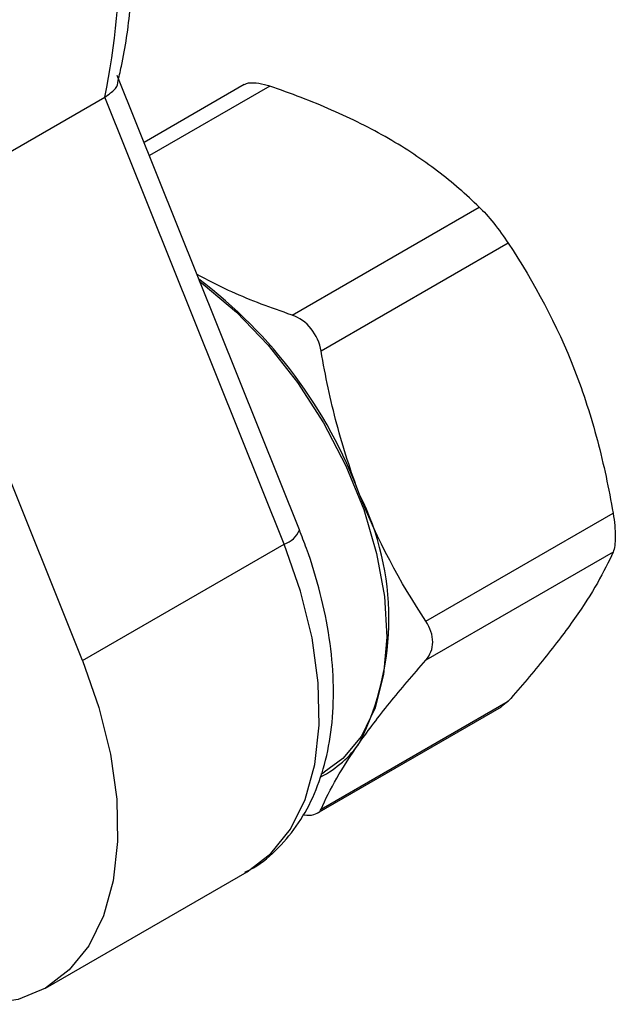
# Model space of a CAD drawing. Units: inches. Extents: x 0.2 to 10.8, y 0.2 to 8.3.
# Drawn here: x 1.5 to 1.6, y 6.2 to 6.5 of the extents above; entities that cross this region are included whole.
import ezdxf

# ---------------------------------------------------------------- set-up
doc = ezdxf.new("R2010")
doc.units = ezdxf.units.IN
doc.header["$MEASUREMENT"] = 0

msp = doc.modelspace()

# ---------------------------------------------------------------- linework, layer by layer
at = {"color": 7, "linetype": 'Continuous', "lineweight": 25}
for p, q in [((1.555851179861722, 6.333340695718579), (1.505560555693848, 6.458816003784168)), ((1.540632995768545, 6.456308462401416), (1.512966893457774, 6.440337161496107)), ((1.446453339227847, 6.420728651698087), (1.502131038533875, 6.452870703344651)), ((1.551619450100733, 6.329396918921135), (1.502131038533875, 6.452870703344651)), ((1.495941750794705, 6.297254867274572), (1.446453339227847, 6.420728651698087)), ((1.55381149945605, 6.392672869607005), (1.605496953401825, 6.422510247063466)), ((1.613533337072377, 6.412513062177765), (1.561847883126598, 6.382675684721311)), ((1.590778864340569, 6.308109087862622), (1.642464318286348, 6.337946465319076)), ((1.495941750794705, 6.297254867274572), (1.551619450100733, 6.329396918921135)), ((1.642464318286347, 6.327230706632908), (1.590778864340573, 6.297393329176451)), ((1.560788274229067, 6.255101383547289), (1.6116172512757, 6.28444432741419)), ((1.561847883126599, 6.25622973222457), (1.613533337072373, 6.286067109681027)), ((1.613533337072373, 6.286067109681027), (1.611575774401871, 6.284506725966039)), ((1.561769481768696, 6.2658666208996), (1.56269175277825, 6.266399036620629)), ((1.485736350358815, 6.206820488515865), (1.541414049664843, 6.238962540162428))]:
    msp.add_line(p, q, dxfattribs=at)
at = {"color": 8, "linetype": 'Continuous', "lineweight": 25}
msp.add_line((1.547634990973875, 6.455913246970275), (1.514411216344552, 6.436733570127667), dxfattribs=at)
at = {"color": 7, "linetype": 'Continuous', "lineweight": 25, "flags": 128}
for points in [[(1.528145479280086, 6.402008147735256), (1.529298327864669, 6.401167300384422), (1.538500148610816, 6.393468777862998), (1.547254415578631, 6.384363964635124), (1.555336879807825, 6.374086089240375), (1.562540501210794, 6.362898429332916), (1.568680752103396, 6.351087567571412), (1.573600344058901, 6.338956050528845), (1.577173257002169, 6.326814638671339), (1.579307967334977, 6.314974345930214), (1.579949792400922, 6.303738472781273), (1.579082291234216, 6.293394836911691), (1.576727685710819, 6.284208400493384), (1.572946291313735, 6.276414482922381), (1.567834972093957, 6.270212732886376), (1.56269175277825, 6.266399036620629)], [(1.495941750794705, 6.297254867274572), (1.500477824863484, 6.284279719233284), (1.503646682550305, 6.271436524269477), (1.505379516547826, 6.259004154377565), (1.505638700792266, 6.247252561060802), (1.504418607460688, 6.236436913712398), (1.501745729171301, 6.226792058969459), (1.497678103733351, 6.218527421347116), (1.492304053937356, 6.211822455878428), (1.485740269749399, 6.206822751499641), (1.478129274551906, 6.203636869790292), (1.469636330447974, 6.202333987710536), (1.460445849826218, 6.202942395520318), (1.450757391103982, 6.205448882495998), (1.440781325595749, 6.209799023782713), (1.430734269594622, 6.21589836215389), (1.420834380852855, 6.223614459017655), (1.418063271738378, 6.226093240440573)]]:
    msp.add_lwpolyline(points, dxfattribs=at)
at = {"color": 8, "linetype": 'Continuous', "lineweight": 25, "flags": 128}
msp.add_lwpolyline([(1.541414049664843, 6.238962540162428), (1.541417969055427, 6.238964803146204), (1.547981753243383, 6.243964507524992), (1.553355803039378, 6.250669472993679), (1.557423428477329, 6.258934110616023), (1.560096306766715, 6.268578965358962), (1.561316400098293, 6.279394612707366), (1.561057215853854, 6.291146206024128), (1.559324381856333, 6.303578575916041), (1.556155524169511, 6.316421770879848), (1.551619450100733, 6.329396918921135)], dxfattribs=at)
at = {"color": 7, "linetype": 'Continuous', "lineweight": 25}
for centre, radius, start, end in [((1.283273416809406, 6.496537419990772), 0.2231713259573083, 348.7164527490243, 11.28354725097659), ((1.44823398387552, 6.296678755508242), 0.132641407635579, 20.5174754206622, 52.97826282227818), ((1.503876041107038, 6.308878219679631), 0.07667969080132399, 333.4364295104408, 26.56357048956174), ((1.548387911441063, 6.291086827961697), 0.02918471456011018, 297.2842018063238, 325.5746912410975)]:
    msp.add_arc(centre, radius, start, end, dxfattribs=at)
at = {"color": 8, "linetype": 'Continuous', "lineweight": 25}
msp.add_arc((1.549460524406646, 6.335955719669506), 0.006904985692196036, 288.2197201899448, 337.7458699364179, dxfattribs=at)
at = {"color": 7, "linetype": 'Continuous', "lineweight": 25}
for points, knots in [([(1.50566321368048, 6.456867451275675), (1.506016810274425, 6.458368389418498), (1.507579816654412, 6.465003000535729), (1.50935848748124, 6.477480360307162), (1.510472393348184, 6.494551573211353), (1.510099512211822, 6.512422641297955), (1.508712052514179, 6.529022613749624), (1.50682046036439, 6.539812057658022), (1.506039123898274, 6.544268719193482)], [0, 0, 0, 0, 0.05836802339802714, 0.2580047277623456, 0.4580680558597562, 0.6584913840802454, 0.8589372792963409, 1, 1, 1, 1]), ([(1.502131038533875, 6.452870703344651), (1.502991309560846, 6.453476320653054), (1.504710914223759, 6.45468689536128), (1.505757325608414, 6.456145439924175), (1.505698170874865, 6.456837667987821), (1.505695983124224, 6.456863269022579)], [0, 0, 0, 0, 0.4908523907286554, 0.9811699260306168, 1, 1, 1, 1]), ([(1.540674472642374, 6.456246063849568), (1.540731336168207, 6.456306653515165), (1.54118674710907, 6.456791906517194), (1.543072341936321, 6.456920529801597), (1.545519134007911, 6.456595017395348), (1.547140059724622, 6.456072723481974), (1.547634990973875, 6.455913246970275)], [0, 0, 0, 0, 0.05609365335369375, 0.4492451545335938, 0.8318332660845681, 0.9999999999999999, 0.9999999999999999, 0.9999999999999999, 0.9999999999999999]), ([(1.580418018178177, 6.441435485833474), (1.575539480012396, 6.44425180596952), (1.570240315873981, 6.446895613862099), (1.559243266966687, 6.451701814870924), (1.553520728584844, 6.453886933347156), (1.547634990973875, 6.455913246970275)], [0, 0, 0, 0, 0.5000000000000009, 0.5000000000000009, 1, 1, 1, 1]), ([(1.605496953401825, 6.422510247063466), (1.601940347903047, 6.425953068950585), (1.598113842716637, 6.42928406609853), (1.58979836796556, 6.435613837234806), (1.585300941122618, 6.438616634418588), (1.580418018178177, 6.441435485833474)], [0, 0, 0, 0, 0.5, 0.5, 1, 1, 1, 1]), ([(1.605496953401825, 6.422510247063466), (1.606692357559433, 6.421353086507092), (1.608094373653563, 6.419800496521226), (1.610918548054613, 6.416288413394269), (1.612328492512378, 6.414341880524372), (1.613533337072378, 6.412513062177763)], [0, 0, 0, 0, 0.5, 0.5, 1, 1, 1, 1]), ([(1.55381149945605, 6.392672869607005), (1.553436212116398, 6.39280278576703), (1.547377039879518, 6.394900336914559), (1.538154115044453, 6.398299772759234), (1.530419415019022, 6.402360754200088), (1.527593126273215, 6.403844652231748)], [0, 0, 0, 0, 0.04021517727777882, 0.6492909829808895, 1, 1, 1, 1]), ([(1.561847883126598, 6.382675684721311), (1.561452449524774, 6.384971059888798), (1.560492331420326, 6.387152391451264), (1.557670879223027, 6.390668347785876), (1.555816538422892, 6.391982584371418), (1.55381149945605, 6.392672869607005)], [0, 0, 0, 0, 0.5, 0.5, 1, 1, 1, 1]), ([(1.572461327743259, 6.343168647475359), (1.571237902001837, 6.346321900155329), (1.570096763058616, 6.34954214564244), (1.568005675388349, 6.356020574400635), (1.567050887605785, 6.359290282470328), (1.564433318788663, 6.369182328708775), (1.563017297947176, 6.375887577369627), (1.561847883126598, 6.382675684721311)], [0, 0, 0, 0, 0.2499999999999997, 0.2499999999999997, 0.4999999999999993, 0.4999999999999993, 1, 1, 1, 1]), ([(1.631850873669688, 6.377453502565027), (1.633074299411109, 6.374300249885057), (1.63421543835433, 6.371080004397945), (1.636306526024597, 6.364601575639752), (1.637261313807161, 6.361331867570059), (1.639878882624283, 6.35143982133161), (1.64129490346577, 6.34473457267076), (1.642464318286348, 6.337946465319075)], [0, 0, 0, 0, 0.2499999999999996, 0.2499999999999996, 0.4999999999999991, 0.4999999999999991, 1, 1, 1, 1]), ([(1.642464318286348, 6.337946465319076), (1.642859751888172, 6.335651090151588), (1.643083273284045, 6.333403895743592), (1.643084641042006, 6.32963578136423), (1.642859862540032, 6.328135640182816), (1.642464318286346, 6.327230706632907)], [0, 0, 0, 0, 0.5, 0.5, 1, 1, 1, 1]), ([(1.540737729681491, 6.238817679666288), (1.541564295381525, 6.23920930422567), (1.545033636501417, 6.240853068523381), (1.550165588647688, 6.245414042281902), (1.555868136484059, 6.252257199638201), (1.560243837829616, 6.260448014557459), (1.563347794743171, 6.269767114494674), (1.565094517960378, 6.280172599376497), (1.565426234849403, 6.291483717651592), (1.564325307563562, 6.303453046106158), (1.56181215134119, 6.315794104677784), (1.558764978598512, 6.32582668083895), (1.556509305187302, 6.331643542299359), (1.555851179861722, 6.333340695718579)], [0, 0, 0, 0, 0.03020542126710726, 0.1267811016611632, 0.2231171404393132, 0.3211219121528097, 0.4221539787960305, 0.5264034958110505, 0.6329877369680476, 0.7406553233696062, 0.848356754599782, 0.9557558910102399, 1, 1, 1, 1]), ([(1.631850873669688, 6.308872646973573), (1.630627447928266, 6.307131931587945), (1.629309379380176, 6.305331356367038), (1.626527973614216, 6.301665758196796), (1.625060397948727, 6.299794450779868), (1.620448629442234, 6.294075812144865), (1.617095424175977, 6.290123779112172), (1.613533337072373, 6.286067109681027)], [0, 0, 0, 0, 0.2499999999999999, 0.2499999999999999, 0.4999999999999998, 0.4999999999999998, 1, 1, 1, 1]), ([(1.590778864340573, 6.297393329176451), (1.591983371850315, 6.298765078000172), (1.592643646433806, 6.30050206784929), (1.592647723083343, 6.304267039239104), (1.59198370890057, 6.306280269516015), (1.590778864340568, 6.308109087862624)], [0, 0, 0, 0, 0.5, 0.5, 1, 1, 1, 1]), ([(1.572461327743258, 6.274587791883905), (1.57368475348468, 6.276328507269532), (1.57500282203277, 6.27812908249044), (1.57778422779873, 6.281794680660682), (1.579251803464219, 6.28366598807761), (1.583863571970712, 6.289384626712613), (1.587216777236969, 6.293336659745306), (1.590778864340573, 6.297393329176451)], [0, 0, 0, 0, 0.2499999999999997, 0.2499999999999997, 0.4999999999999993, 0.4999999999999993, 1, 1, 1, 1]), ([(1.556868808866659, 6.254754512586811), (1.556952807343796, 6.254733152032777), (1.558147311059482, 6.254429393416762), (1.559882122261641, 6.25464549685578), (1.561341488966171, 6.255312852087176), (1.561729429800847, 6.256015259961504), (1.5618478831266, 6.256229732224572)], [0, 0, 0, 0, 0.03054291079935949, 0.4343366889655388, 0.8272811355249846, 1, 1, 1, 1])]:
    msp.add_open_spline(points, degree=3, knots=knots, dxfattribs=at)
for points in [[(1.613533337072377, 6.412513062177765), (1.620673052836767, 6.401675777757034), (1.626936816525117, 6.390118974065274), (1.631850873669688, 6.377453502565027)], [(1.590778864340569, 6.308109087862622), (1.583639148576179, 6.318946372283353), (1.577375384887829, 6.330503175975112), (1.572461327743259, 6.343168647475359)], [(1.642464318286347, 6.327230706632908), (1.64012038643214, 6.321868215448143), (1.636764930814258, 6.315864468861727), (1.631850873669688, 6.308872646973573)], [(1.561847883126599, 6.25622973222457), (1.564191814980806, 6.261592223409336), (1.567547270598688, 6.267595969995751), (1.572461327743258, 6.274587791883905)]]:
    msp.add_open_spline(points, degree=3, dxfattribs=at)

doc.saveas('drawing.dxf')
